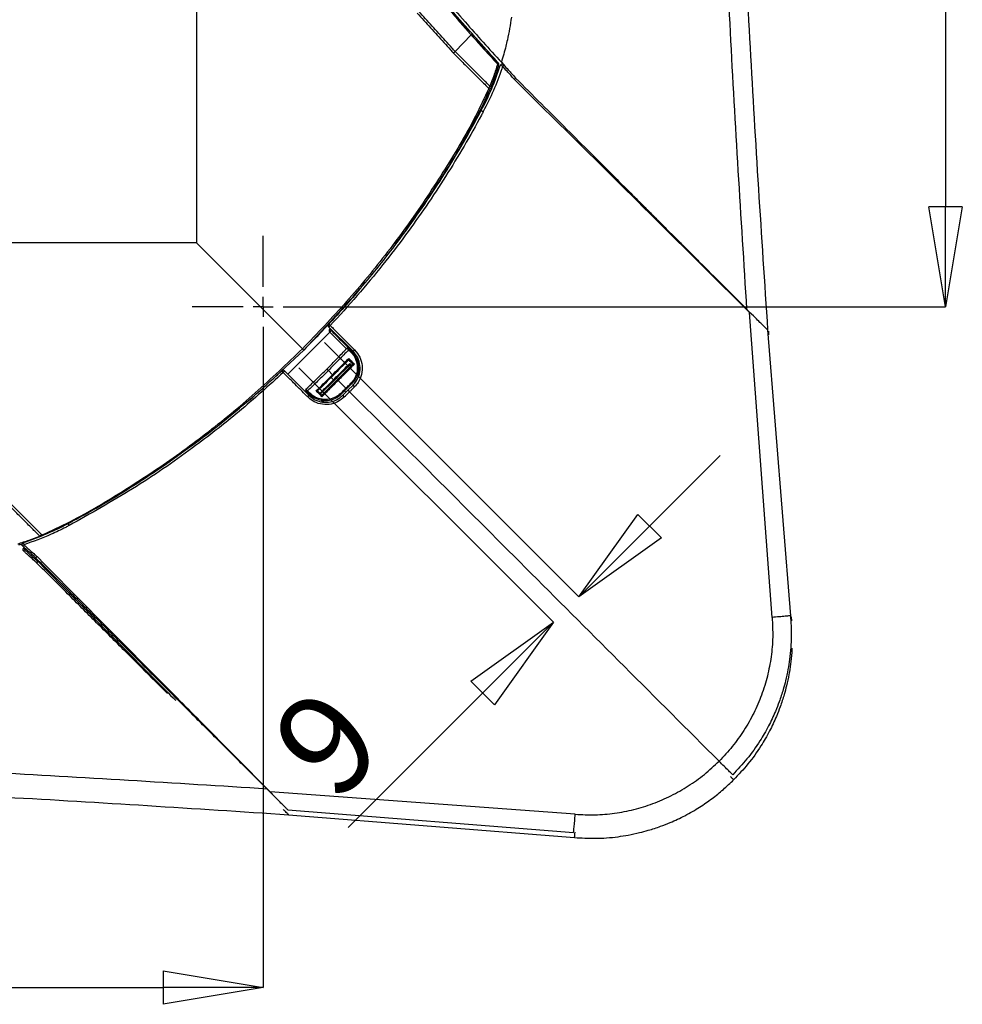
# Model space of a CAD drawing. Units: millimetres. Extents: x 0 to 420, y 0 to 297.
# Drawn here: x 292 to 316, y 27 to 51 of the extents above; entities that cross this region are included whole.
import ezdxf

# ---------------------------------------------------------------- set-up
doc = ezdxf.new("R2010")
doc.units = ezdxf.units.MM
doc.header["$PDSIZE"] = -1
doc.layers.add('1', color=179, linetype='Continuous')
doc.styles.add('SLDTEXTSTYLE3', font='TXT', dxfattribs={"width": 0.605})
doc.dimstyles.new('SLDDIMSTYLE0', dxfattribs={"dimtxt": 2.5, "dimasz": 2.5, "dimexe": 0, "dimexo": 0.0625, "dimtad": 1, "dimdec": 0, "dimlfac": 10, "dimrnd": 1e-09, "dimzin": 12, "dimdsep": 46, "dimtxsty": 'SLDTEXTSTYLE3', "dimblk1": 'CLOSED', "dimblk2": 'CLOSED', "dimsah": 1, "dimcen": 0.09, "dimadec": 0, "dimazin": 3, "dimtfac": 1, "dimtdec": 0, "dimtofl": 0, "dimtmove": 0, "dimatfit": 3, "dimldrblk": 'CLOSED', "dimfxl": 0, "dimfrac": 2, "dimtolj": 1, "dimtzin": 12, "dimarcsym": 0})
doc.dimstyles.new('SLDDIMSTYLE1', dxfattribs={"dimtxt": 2.5, "dimasz": 2.5, "dimexe": 0, "dimexo": 0.0625, "dimtad": 1, "dimlfac": 10, "dimrnd": 1e-09, "dimzin": 12, "dimdsep": 46, "dimtxsty": 'SLDTEXTSTYLE3', "dimblk1": 'CLOSED', "dimblk2": 'CLOSED', "dimsah": 1, "dimcen": 0.09, "dimadec": 0, "dimazin": 3, "dimtfac": 1, "dimtofl": 0, "dimtmove": 0, "dimatfit": 3, "dimldrblk": 'CLOSED', "dimfxl": 0, "dimfrac": 2, "dimtolj": 1, "dimtzin": 12, "dimarcsym": 0})

# ---------------------------------------------------------------- blocks, each defined once
blk = doc.blocks.new('_CLOSED')
at = {"color": 0, "linetype": 'ByBlock', "lineweight": -2}
for p, q in [((-1, 0.166667), (0, 0)), ((-1, 0.166667), (-1, -0.166667)), ((0, 0), (-1, -0.166667)), ((0, 0), (-1, 0))]:
    blk.add_line(p, q, dxfattribs=at)
blk = doc.blocks.new('*D61')
at = {"layer": '1', "color": 0, "lineweight": -2}
for p, q in [((299.2, 119.357), (315.468, 119.357)), ((315.468, 116.857), (315.468, 46.489)), ((299.169, 43.989), (315.468, 43.989))]:
    blk.add_line(p, q, dxfattribs=at)
at = {"layer": 'Defpoints', "color": 0}
for p in [(299.137, 119.357), (299.107, 43.989), (315.468, 43.989)]:
    blk.add_point(p, dxfattribs=at)
at = {"layer": '1', "color": 0, "lineweight": -2, "xscale": 2.5, "yscale": 2.5, "zscale": 2.5}
for p, rotation in [((315.468, 119.357), 90), ((315.468, 43.989), 270)]:
    blk.add_blockref('_CLOSED', p, dxfattribs=dict(at, rotation=rotation))
at = {"layer": '1', "color": 0, "insert": (312.343, 81.673), "char_height": 2.5, "attachment_point": 2, "rotation": 90, "style": 'SLDTEXTSTYLE3'}
blk.add_mtext('\\A1;754', dxfattribs=at)
blk = doc.blocks.new('*D63')
at = {"layer": '1', "color": 0, "lineweight": -2}
for p, q in [((223.039, 43.257), (223.039, 26.959)), ((298.407, 43.227), (298.407, 26.959)), ((225.539, 26.959), (295.907, 26.959))]:
    blk.add_line(p, q, dxfattribs=at)
at = {"layer": 'Defpoints', "color": 0}
for p in [(223.039, 43.32), (298.407, 43.289), (298.407, 26.959)]:
    blk.add_point(p, dxfattribs=at)
at = {"layer": '1', "color": 0, "lineweight": -2, "xscale": 2.5, "yscale": 2.5, "zscale": 2.5, "rotation": 180}
blk.add_blockref('_CLOSED', (223.039, 26.959), dxfattribs=at)
at = {"layer": '1', "color": 0, "lineweight": -2, "xscale": 2.5, "yscale": 2.5, "zscale": 2.5}
blk.add_blockref('_CLOSED', (298.407, 26.959), dxfattribs=at)
at = {"layer": '1', "color": 0, "insert": (260.723, 30.084), "char_height": 2.5, "attachment_point": 2, "style": 'SLDTEXTSTYLE3'}
blk.add_mtext('\\A1;754', dxfattribs=at)
blk = doc.blocks.new('*D65')
at = {"layer": '1', "color": 0, "lineweight": -2}
for p, q in [((299.936, 43.096), (306.297, 36.735)), ((299.299, 42.46), (305.661, 36.099)), ((308.065, 38.503), (309.833, 40.271)), ((303.893, 34.331), (300.528, 30.966))]:
    blk.add_line(p, q, dxfattribs=at)
at = {"layer": 'Defpoints', "color": 0}
for p in [(299.892, 43.141), (299.255, 42.504), (305.661, 36.099)]:
    blk.add_point(p, dxfattribs=at)
at = {"layer": '1', "color": 0, "lineweight": -2, "xscale": 2.5, "yscale": 2.5, "zscale": 2.5}
for p, rotation in [((306.297, 36.735), 224.9999999999998), ((305.661, 36.099), 44.99999999999979)]:
    blk.add_blockref('_CLOSED', p, dxfattribs=dict(at, rotation=rotation))
at = {"layer": '1', "color": 0, "insert": (299.117, 33.974), "char_height": 2.5, "attachment_point": 2, "rotation": 45, "style": 'SLDTEXTSTYLE3'}
blk.add_mtext('\\A1;9', dxfattribs=at)
blk = doc.blocks.new('SW_CENTERMARKSYMBOL_1')
at = {"layer": '1', "color": 0}
for p, q in [((0, 1), (0, 3.55)), ((0, 0), (0, 0.5)), ((-1, 0), (-3.55, 0)), ((0, 0), (-0.5, 0)), ((0, 0), (0, -0.5)), ((0, 0), (0.5, 0)), ((1, 0), (3.55, 0)), ((0, -1), (0, -3.55))]:
    blk.add_line(p, q, dxfattribs=at)

msp = doc.modelspace()

# ---------------------------------------------------------------- linework, layer by layer
at = {"color": 7, "linetype": 'Continuous', "lineweight": 25}
for p, q in [((303.6028, 50.7952), (303.2004, 50.3787)), ((303.6028, 50.7952), (303.6028, 50.7952)), ((303.2004, 50.3787), (303.2004, 50.3787)), ((304.3594, 50.1053), (304.4178, 50.0407)), ((304.0436, 49.4535), (304.0704, 49.5099)), ((304.1788, 49.6101), (304.1552, 49.6362)), ((304.2097, 49.6743), (304.1803, 49.7069)), ((303.8627, 48.9568), (304.0372, 49.343)), ((304.1019, 49.4859), (304.0817, 49.4362)), ((303.3779, 48.074), (303.8627, 48.9568)), ((303.8657, 48.9541), (303.8627, 48.9568)), ((310.5654, 43.8487), (308.2556, 46.1393)), ((299.3864, 42.939), (296.7382, 45.5873)), ((300.8952, 44.5225), (300.9542, 44.5961)), ((300.8289, 44.4476), (300.6689, 44.2601)), ((300.8952, 44.5225), (300.8951, 44.5226)), ((300.8952, 44.5225), (300.8952, 44.5225)), ((300.9047, 44.5146), (300.8952, 44.5225)), ((299.4172, 42.9082), (300.289, 43.8423)), ((310.4999, 43.9266), (310.5001, 43.9248)), ((310.5001, 43.9248), (310.6647, 43.7618)), ((311.1296, 36.2189), (310.5654, 43.8487)), ((310.6647, 43.7618), (310.5654, 43.8487)), ((310.7064, 43.7201), (310.6647, 43.7618)), ((300.6509, 42.8787), (300.0402, 43.4894)), ((300.0637, 43.4332), (300.0791, 43.4506)), ((300.4872, 42.9414), (300.0649, 43.3637)), ((311.0161, 43.4105), (311.5875, 36.2625)), ((311.0347, 43.3809), (311.0407, 43.2847)), ((299.4172, 42.9082), (298.7244, 42.259)), ((299.4172, 42.9082), (299.4172, 42.9082)), ((299.4172, 42.9082), (299.4172, 42.9082)), ((300.5968, 42.8554), (300.5386, 42.9135)), ((300.5539, 42.9333), (300.612, 42.8752)), ((300.5413, 42.663), (300.5415, 42.6632)), ((300.7925, 42.5876), (300.7398, 42.6621)), ((298.9371, 42.3863), (299.5478, 41.7756)), ((300.137, 42.2896), (300.0332, 42.3934)), ((300.2585, 42.1681), (300.6474, 42.557)), ((300.566, 42.5373), (300.5661, 42.5374)), ((300.5968, 42.5064), (300.566, 42.5373)), ((300.1771, 42.1484), (299.8387, 41.81)), ((299.8696, 41.7792), (300.2585, 42.1681)), ((300.4728, 41.9537), (300.2784, 42.1481)), ((299.5514, 41.8145), (299.4932, 41.8727)), ((299.513, 41.8879), (299.5711, 41.8298)), ((299.7633, 41.8851), (299.7635, 41.8852)), ((299.7635, 41.8852), (299.8697, 41.779)), ((300.4883, 41.9383), (300.3645, 41.8145)), ((300.3963, 41.7756), (300.5236, 41.9029)), ((300.612, 42.062), (300.4883, 41.9383)), ((300.5236, 41.9029), (300.6509, 42.0302)), ((299.5098, 41.8136), (299.5315, 41.8344)), ((299.8659, 41.6817), (299.8943, 41.6533)), ((299.8942, 41.6534), (299.9188, 41.678)), ((292.8719, 38.2818), (292.8155, 38.255)), ((292.3713, 38.0558), (292.2867, 38.0279)), ((292.3858, 38.0087), (292.3447, 38.0459)), ((311.6045, 36.2319), (311.6121, 36.1367)), ((296.8202, 33.6338), (298.5778, 31.8612)), ((298.4999, 31.9266), (298.5018, 31.9265)), ((298.7064, 31.7201), (298.5018, 31.9265)), ((306.2077, 31.2969), (298.5778, 31.8612)), ((298.5778, 31.8612), (298.7064, 31.7201)), ((299.016, 31.4105), (306.1641, 30.8391)), ((299.0407, 31.2847), (306.1887, 30.7133))]:
    msp.add_line(p, q, dxfattribs=at)
at = {"color": 8, "linetype": 'Continuous', "lineweight": 25}
for p, q in [((304.2869, 50.0871), (304.2869, 50.087)), ((304.2976, 50.0387), (304.2976, 50.0387)), ((300.07, 43.3585), (299.0175, 42.306)), ((300.1191, 43.4105), (300.1051, 43.3948)), ((300.7157, 42.7842), (300.7693, 42.7085)), ((300.1616, 42.1638), (300.1018, 42.2236)), ((300.4731, 41.8524), (300.4377, 41.8877)), ((299.5913, 41.8135), (299.5487, 41.7728)), ((299.935, 41.6544), (299.8963, 41.6157)), ((292.479, 37.9245), (292.4456, 37.9117))]:
    msp.add_line(p, q, dxfattribs=at)
at = {"color": 7, "linetype": 'Continuous', "lineweight": 25}
for centre, radius, start, end in [((304.2249, 50.1131), 0.0672, 306.24467, 337.20151), ((304.2565, 50.0086), 0.0509, 36.20795, 80.72583), ((304.2498, 50.0535), 0.05, 342.75993, 42.1091), ((304.3807, 50.0072), 0.05, 42.10251, 162.00389), ((304.1559, 49.3406), 0.7047, 70.68009, 75.43475), ((304.3401, 50.075), 0.0849, 305.22224, 336.19784), ((304.0589, 49.4622), 0.0491, 28.80914, 76.47783), ((303.9259, 49.1434), 0.3316, 61.98323, 69.22006), ((300.0756, 43.5248), 0.05, 136.89164, 225), ((298.3385, 41.6821), 2.5327, 46.54525, 47.82118), ((299.9981, 43.5853), 0.1047, 293.72225, 321.86215), ((300.1002, 43.399), 0.05, 136.89164, 225), ((298.3631, 41.5563), 2.5327, 46.54525, 47.82118), ((300.0227, 43.4595), 0.1047, 293.72225, 321.86215), ((300.5162, 42.9356), 0.025, 45, 136.65323), ((300.507, 42.9537), 0.0511, 308.19811, 336.48235), ((300.5651, 42.8956), 0.0512, 308.2073, 336.45086), ((300.6075, 42.9759), 0.1064, 294.07999, 321.75796), ((300.6321, 42.8501), 0.1064, 294.07999, 321.75796), ((298.9018, 42.351), 0.05, 45, 133.10836), ((300.7445, 44.0881), 2.5327, 222.17882, 223.45475), ((298.8413, 42.4285), 0.1047, 308.13785, 336.27775), ((299.4909, 41.9103), 0.025, 133.34677, 225), ((299.4728, 41.9196), 0.0511, 293.51765, 321.80189), ((298.891, 40.3648), 2.4171, 44.60102, 45.11895), ((296.1299, 37.4513), 6.4347, 44.86459, 45.36477), ((299.4507, 41.8191), 0.1064, 308.24204, 335.92001), ((299.5309, 41.8615), 0.0512, 293.54914, 321.7927), ((302.0618, 43.5355), 2.4171, 224.88105, 225.39898), ((304.9752, 46.2966), 6.4347, 224.63523, 225.13541), ((292.4193, 38.0458), 0.05, 107.99611, 227.89749), ((292.3515, 38.0865), 0.0849, 293.80216, 324.77776), ((292.444, 37.9201), 0.05, 107.99611, 227.89749), ((293.0859, 38.2706), 0.7047, 194.56525, 199.31991), ((293.1106, 38.1448), 0.7047, 194.56525, 199.31991), ((292.3762, 37.9607), 0.0849, 293.80216, 324.77776)]:
    msp.add_arc(centre, radius, start, end, dxfattribs=at)
for points, knots in [([(310.4999, 43.9266), (310.3539, 46.236), (310.0619, 50.8547), (309.7766, 57.7909), (309.5931, 64.7304), (309.5724, 69.3582), (309.5621, 71.672)], [0, 0, 0, 0, 0.2500079, 0.5000074, 0.7500039, 1, 1, 1, 1]), ([(310.0135, 71.713), (310.0254, 69.3525), (310.0493, 64.6314), (310.2462, 57.5522), (310.5507, 50.4768), (310.8609, 45.7659), (311.0161, 43.4105)], [0, 0, 0, 0, 0.2500036, 0.5000023, 0.7500001, 1, 1, 1, 1]), ([(296.7382, 70.6874), (296.7382, 69.9967), (296.7381, 68.6123), (296.7381, 66.5317), (296.7381, 64.4423), (296.7381, 62.3444), (296.7381, 60.2376), (296.7382, 57.4635), (296.7381, 53.9982), (296.7381, 49.8173), (296.7381, 47.007), (296.7382, 45.5873)], [0, 0, 0, 0, 0.0824489, 0.1652438, 0.2483891, 0.3318899, 0.4157527, 0.4999854, 0.6632605, 0.8298825, 1, 1, 1, 1]), ([(302.7384, 51.8081), (302.7384, 51.8081), (302.8217, 51.7043), (302.9908, 51.499), (303.2498, 51.1959), (303.4547, 50.9622), (303.5728, 50.829), (303.6028, 50.7952), (303.6028, 50.7952)], [0, 0, 0, 0, 0.0000045, 0.2993583, 0.5987233, 0.8980901, 0.9999955, 1, 1, 1, 1]), ([(303.6251, 50.8233), (303.5951, 50.8571), (303.477, 50.9902), (303.2725, 51.2238), (303.0135, 51.5259), (302.8459, 51.7317), (302.7621, 51.8345)], [0, 0, 0, 0, 0.1021683, 0.4016416, 0.7009245, 1, 1, 1, 1]), ([(302.9398, 51.713), (303.11, 51.5133), (303.5739, 50.9691), (304.0549, 50.4401), (304.3594, 50.1053)], [0, 0, 0, 0, 0.3669649, 1, 1, 1, 1]), ([(302.2546, 51.336), (302.365, 51.2135), (302.5857, 50.9686), (302.8626, 50.6633), (303.0533, 50.4525), (303.1334, 50.3638), (303.1582, 50.3363)], [0, 0, 0, 0, 0.36705502, 0.73408706, 0.91759435, 1, 1, 1, 1]), ([(303.2004, 50.3787), (303.2004, 50.3787), (303.1759, 50.4058), (303.0962, 50.4941), (302.9059, 50.7047), (302.6293, 51.0101), (302.4087, 51.2551), (302.2984, 51.3775)], [0, 0, 0, 0, 0.00000442, 0.08138172, 0.26514589, 0.6326363, 1, 1, 1, 1]), ([(304.6107, 51.2346), (304.5802, 51.0441), (304.5414, 50.8017), (304.4532, 50.4257), (304.3989, 50.2402), (304.3594, 50.1053)], [0, 0, 0, 0, 0.4994691, 0.6358279, 1, 1, 1, 1]), ([(303.6028, 50.7952), (303.6065, 50.7989), (303.614, 50.8062), (303.6217, 50.8153), (303.625, 50.8205), (303.6255, 50.8226), (303.6252, 50.8231), (303.6251, 50.8233)], [0, 0, 0, 0, 0.2649221, 0.529844, 0.7947688, 0.9330886, 1, 1, 1, 1]), ([(303.6028, 50.7952), (303.6028, 50.7952), (303.6511, 50.7408), (303.7881, 50.5874), (304.0088, 50.342), (304.1813, 50.1511), (304.2647, 50.0589)], [0, 0, 0, 0, 0.000006, 0.2203081, 0.623198, 1, 1, 1, 1]), ([(304.2869, 50.087), (304.2035, 50.1793), (304.0311, 50.3701), (303.8103, 50.6154), (303.6735, 50.769), (303.6251, 50.8233)], [0, 0, 0, 0, 0.3767969, 0.7795615, 1, 1, 1, 1]), ([(303.1582, 50.3363), (303.1593, 50.3374), (303.1738, 50.3516), (303.1876, 50.3657), (303.2004, 50.3787)], [0, 0, 0, 0, 0.0785717, 1, 1, 1, 1]), ([(303.1582, 50.3363), (303.2265, 50.2682), (303.3769, 50.1183), (303.6041, 49.8918), (303.8309, 49.6656), (303.9756, 49.5213), (304.0436, 49.4535)], [0, 0, 0, 0, 0.2314181, 0.5096427, 0.7697859, 1, 1, 1, 1]), ([(304.0704, 49.5099), (304.0071, 49.5732), (303.867, 49.7131), (303.6449, 49.9349), (303.4182, 50.1612), (303.2683, 50.3109), (303.2004, 50.3787), (303.2004, 50.3787)], [0, 0, 0, 0, 0.2184252, 0.4829867, 0.7659358, 0.9999952, 1, 1, 1, 1]), ([(303.8558, 48.8982), (303.8558, 48.8982), (303.9511, 49.0773), (304.1293, 49.4449), (304.265, 49.8296), (304.3331, 50.0226)], [0, 0, 0, 0, 0.0000049, 0.49807198, 1, 1, 1, 1]), ([(304.3891, 50.0056), (304.382, 49.9841), (304.3145, 49.7789), (304.1693, 49.3938), (303.9952, 49.0469), (303.9078, 48.8728)], [0, 0, 0, 0, 0.0550388, 0.5258898, 1, 1, 1, 1]), ([(304.2647, 50.0589), (304.2339, 49.9622), (304.175, 49.7768), (304.1043, 49.5963), (304.0704, 49.5099)], [0, 0, 0, 0, 0.5212916, 1, 1, 1, 1]), ([(304.1019, 49.4859), (304.136, 49.5729), (304.2072, 49.7547), (304.2666, 49.9414), (304.2976, 50.0387)], [0, 0, 0, 0, 0.4787839, 1, 1, 1, 1]), ([(304.6856, 49.677), (304.6544, 49.7117), (304.593, 49.7798), (304.4941, 49.8894), (304.4265, 49.9642), (304.3891, 50.0056)], [0, 0, 0, 0, 0.316197, 0.6217976, 1, 1, 1, 1]), ([(304.4178, 50.0407), (304.4552, 49.9993), (304.5229, 49.9244), (304.6214, 49.8152), (304.6826, 49.7474), (304.7135, 49.713), (304.7135, 49.713)], [0, 0, 0, 0, 0.3793569, 0.6859114, 0.9999865, 1, 1, 1, 1]), ([(304.6856, 49.677), (304.6897, 49.6811), (304.6982, 49.6897), (304.708, 49.7012), (304.7139, 49.7099), (304.7136, 49.712), (304.7135, 49.713)], [0, 0, 0, 0, 0.2413225, 0.4999763, 0.7612232, 1, 1, 1, 1]), ([(304.7135, 49.713), (304.9295, 49.497), (305.3575, 49.069), (305.9814, 48.4451), (306.4448, 47.9817), (306.7518, 47.6747), (306.9191, 47.5074), (307.0872, 47.3393), (307.2561, 47.1704), (307.4259, 47.0007), (307.5988, 46.8278), (307.7754, 46.6512), (307.9669, 46.4596), (308.1691, 46.2574), (308.3785, 46.048), (308.5844, 45.8421), (308.7895, 45.6371), (308.9932, 45.4333), (309.1936, 45.2329), (309.5114, 44.9152), (309.9332, 44.4934), (310.2899, 44.1366), (310.4602, 43.9663)], [0, 0, 0, 0, 0.1130017, 0.2238742, 0.3261167, 0.3550983, 0.3842184, 0.4134772, 0.4428746, 0.4724107, 0.5020855, 0.5331041, 0.5645898, 0.6020613, 0.6385969, 0.6738394, 0.7094903, 0.7455498, 0.7800946, 0.8140327, 0.9112352, 1, 1, 1, 1]), ([(304.0436, 49.4535), (303.9353, 49.2196), (303.6002, 48.4955), (302.9082, 47.3479), (302.1611, 46.2246), (301.3569, 45.1442), (300.5022, 44.1047), (299.7584, 43.3276), (299.3864, 42.939)], [0, 0, 0, 0, 0.0961068, 0.2974742, 0.4988547, 0.599128, 0.7995415, 1, 1, 1, 1]), ([(301.7141, 45.5592), (301.82, 45.7001), (302.2509, 46.2736), (302.9422, 47.325), (303.6371, 48.4743), (303.9729, 49.2008), (304.0817, 49.4362)], [0, 0, 0, 0, 0.1161399, 0.4726314, 0.8290998, 1, 1, 1, 1]), ([(300.039, 43.559), (300.3674, 43.9219), (301.0252, 44.649), (301.9989, 45.9019), (302.9612, 47.3102), (303.5702, 48.3612), (303.8558, 48.8982), (303.8558, 48.8982)], [0, 0, 0, 0, 0.2229533, 0.4467047, 0.722609, 0.9999991, 1, 1, 1, 1]), ([(303.9078, 48.8728), (303.8921, 48.8434), (303.5978, 48.2923), (302.983, 47.2414), (302.1397, 46.0061), (301.3862, 45.0227), (300.7606, 44.2643), (300.3071, 43.7685), (300.0804, 43.5206)], [0, 0, 0, 0, 0.01515049, 0.28420464, 0.55325932, 0.69465898, 0.84732948, 1, 1, 1, 1]), ([(303.8657, 48.9541), (303.865, 48.9516), (303.8636, 48.9467), (303.8485, 48.9137), (303.8251, 48.8656), (303.7963, 48.8087), (303.7758, 48.7696), (303.7667, 48.7523)], [0, 0, 0, 0, 0.2019205, 0.4035269, 0.613066, 0.8295624, 1, 1, 1, 1]), ([(296.7382, 45.5873), (295.4868, 45.5873), (292.984, 45.5873), (289.222, 45.5873), (285.456, 45.5873), (281.2692, 45.5873), (276.6631, 45.5873), (273.3132, 45.5873), (271.6381, 45.5873)], [0, 0, 0, 0, 0.1499567, 0.2999152, 0.4500124, 0.6001109, 0.8000423, 1, 1, 1, 1]), ([(300.8308, 44.446), (300.7005, 44.2941), (300.4088, 43.9538), (299.9385, 43.4399), (299.591, 43.0855), (299.4173, 42.9082)], [0, 0, 0, 0, 0.2873615, 0.6435293, 1, 1, 1, 1]), ([(300.8933, 44.5241), (300.8925, 44.5233), (300.8911, 44.5216), (300.8801, 44.5084), (300.8637, 44.489), (300.8456, 44.4675), (300.8336, 44.4533), (300.8289, 44.4476)], [0, 0, 0, 0, 0.2146934, 0.4293867, 0.6440799, 0.8587725, 1, 1, 1, 1]), ([(300.8308, 44.446), (300.8381, 44.4546), (300.8526, 44.4718), (300.8719, 44.4947), (300.8864, 44.512), (300.8941, 44.5212), (300.8949, 44.5221), (300.8952, 44.5225)], [0, 0, 0, 0, 0.2146938, 0.4293876, 0.6440802, 0.858773, 1, 1, 1, 1]), ([(300.5718, 44.1443), (300.565, 44.1365), (300.5546, 44.1247), (300.5434, 44.1119), (300.5395, 44.1075)], [0, 0, 0, 0, 0.6588537, 1, 1, 1, 1]), ([(300.6072, 44.1812), (300.6062, 44.1806), (300.6042, 44.1794), (300.5922, 44.167), (300.5799, 44.1537), (300.5725, 44.1455), (300.5716, 44.1445)], [0, 0, 0, 0, 0.3185678, 0.6371378, 0.9556469, 1, 1, 1, 1]), ([(300.6689, 44.2601), (300.6615, 44.2516), (300.6468, 44.2345), (300.6272, 44.2119), (300.6124, 44.1948), (300.6046, 44.1857), (300.6038, 44.1848), (300.6034, 44.1844)], [0, 0, 0, 0, 0.2146932, 0.4293865, 0.644079, 0.858772, 1, 1, 1, 1]), ([(310.4602, 43.9663), (310.467, 43.9595), (310.4805, 43.9459), (310.4935, 43.9318), (310.5001, 43.9248)], [0, 0, 0, 0, 0.50016974, 1, 1, 1, 1]), ([(311.0161, 43.4105), (311.0148, 43.4118), (311.0121, 43.4146), (310.9838, 43.4431), (310.9215, 43.5049), (310.8216, 43.6053), (310.7472, 43.6794), (310.7064, 43.7201)], [0, 0, 0, 0, 0.1137786, 0.2337483, 0.5006787, 0.7261934, 1, 1, 1, 1]), ([(300.0804, 43.5206), (300.1038, 43.4972), (300.2207, 43.3804), (300.4242, 43.1768), (300.6044, 42.9967), (300.691, 42.91)], [0, 0, 0, 0, 0.1148697, 0.5743485, 1, 1, 1, 1]), ([(300.1051, 43.3948), (300.1285, 43.3715), (300.2453, 43.2546), (300.4489, 43.0511), (300.6291, 42.8709), (300.7157, 42.7842)], [0, 0, 0, 0, 0.1148697, 0.5743485, 1, 1, 1, 1]), ([(292.8719, 38.2818), (293.1059, 38.3901), (293.83, 38.7252), (294.9775, 39.4173), (296.1009, 40.1643), (297.1812, 40.9685), (298.2207, 41.8232), (298.9978, 42.5671), (299.3864, 42.939)], [0, 0, 0, 0, 0.0961068, 0.2974742, 0.4988547, 0.599128, 0.7995415, 1, 1, 1, 1]), ([(299.3864, 42.939), (299.3906, 42.9349), (299.3989, 42.9266), (299.409, 42.9165), (299.4159, 42.9096), (299.4168, 42.9087), (299.4172, 42.9082)], [0, 0, 0, 0, 0.25, 0.5, 0.75, 1, 1, 1, 1]), ([(299.9933, 42.4332), (300.0811, 42.5217), (300.2512, 42.6931), (300.4176, 42.8681), (300.4981, 42.9528)], [0, 0, 0, 0, 0.5162593, 1, 1, 1, 1]), ([(300.5386, 42.9135), (300.4581, 42.8289), (300.2916, 42.6537), (300.1212, 42.4821), (300.0332, 42.3934)], [0, 0, 0, 0, 0.4830733, 1, 1, 1, 1]), ([(300.4981, 42.9528), (300.4985, 42.9524), (300.4993, 42.9516), (300.5055, 42.9457), (300.5146, 42.9368), (300.5262, 42.9256), (300.5344, 42.9176), (300.5386, 42.9135)], [0, 0, 0, 0, 0.1985215, 0.3970231, 0.5955558, 0.7941568, 1, 1, 1, 1]), ([(300.5539, 42.9333), (300.5538, 42.9334), (300.5518, 42.9354), (300.5476, 42.9396), (300.542, 42.9452), (300.5376, 42.9496), (300.5345, 42.9527), (300.5341, 42.9531), (300.5339, 42.9533)], [0, 0, 0, 0, 0.0072924, 0.2059513, 0.4045512, 0.6030683, 0.8015332, 1, 1, 1, 1]), ([(300.5968, 42.8554), (300.5973, 42.8549), (300.6416, 42.8104), (300.7149, 42.706), (300.7657, 42.5232), (300.7522, 42.3348), (300.6884, 42.1814), (300.622, 42.1063), (300.5966, 42.0775)], [0, 0, 0, 0, 0.002566, 0.2198774, 0.4369565, 0.6528293, 0.8671162, 1, 1, 1, 1]), ([(300.612, 42.8752), (300.654, 42.8239), (300.7374, 42.7219), (300.7881, 42.5272), (300.7748, 42.3311), (300.7079, 42.1706), (300.6386, 42.0921), (300.612, 42.062)], [0, 0, 0, 0, 0.219813, 0.4368859, 0.6527749, 0.8670934, 1, 1, 1, 1]), ([(300.6509, 42.0302), (300.6793, 42.0625), (300.7523, 42.1454), (300.8215, 42.3144), (300.8343, 42.519), (300.7805, 42.7207), (300.6941, 42.8261), (300.6509, 42.8787)], [0, 0, 0, 0, 0.1364198, 0.3505924, 0.5663759, 0.7831681, 1, 1, 1, 1]), ([(300.691, 42.91), (300.7378, 42.853), (300.8315, 42.7388), (300.8897, 42.5203), (300.8757, 42.2985), (300.8006, 42.1154), (300.7215, 42.0255), (300.6907, 41.9906)], [0, 0, 0, 0, 0.2166125, 0.4332906, 0.6491085, 0.8634432, 1, 1, 1, 1]), ([(300.137, 42.2896), (300.1488, 42.3013), (300.2077, 42.3603), (300.3433, 42.4958), (300.467, 42.6196), (300.5437, 42.6963)], [0, 0, 0, 0, 0.0869297, 0.4346486, 1, 1, 1, 1]), ([(300.5415, 42.6632), (300.5414, 42.6631), (300.4117, 42.5335), (300.282, 42.4038), (300.1524, 42.2741)], [0, 0, 0, 0, 0.0004096, 1, 1, 1, 1]), ([(300.6475, 42.5568), (300.6475, 42.5569), (300.6246, 42.5798), (300.5892, 42.6152), (300.5538, 42.6505), (300.5413, 42.663)], [0, 0, 0, 0, 0.0012039, 0.646752, 1, 1, 1, 1]), ([(300.5415, 42.6632), (300.5417, 42.6637), (300.5421, 42.6647), (300.5428, 42.67), (300.5434, 42.679), (300.5436, 42.6886), (300.5437, 42.6949), (300.5437, 42.6962), (300.5437, 42.6963)], [0, 0, 0, 0, 0.1634807, 0.3258174, 0.5748402, 0.9120771, 0.9928702, 1, 1, 1, 1]), ([(300.5437, 42.6963), (300.5554, 42.6846), (300.6025, 42.6374), (300.6497, 42.5903), (300.6851, 42.5549)], [0, 0, 0, 0, 0.24799, 1, 1, 1, 1]), ([(293.5284, 38.5707), (293.5284, 38.5707), (294.0639, 38.8556), (295.1145, 39.465), (296.3775, 40.3253), (297.3565, 41.0755), (298.1136, 41.6987), (298.6062, 42.1487), (298.8676, 42.3875)], [0, 0, 0, 0, 0.0000009, 0.2766375, 0.5532745, 0.6959959, 0.838717, 1, 1, 1, 1]), ([(299.4738, 41.9285), (299.5581, 42.0087), (299.7332, 42.175), (299.9045, 42.3451), (299.9933, 42.4332)], [0, 0, 0, 0, 0.4820112, 1, 1, 1, 1]), ([(300.0332, 42.3934), (299.9442, 42.305), (299.7726, 42.1347), (299.5973, 41.9681), (299.513, 41.8879)], [0, 0, 0, 0, 0.5186584, 1, 1, 1, 1]), ([(300.1616, 42.1638), (300.1734, 42.1756), (300.2323, 42.2345), (300.3679, 42.3701), (300.4917, 42.4939), (300.5683, 42.5705)], [0, 0, 0, 0, 0.0869297, 0.4346486, 1, 1, 1, 1]), ([(300.5661, 42.5374), (300.5661, 42.5374), (300.4364, 42.4077), (300.3067, 42.278), (300.1771, 42.1484)], [0, 0, 0, 0, 0.0004096, 1, 1, 1, 1]), ([(300.6851, 42.5549), (300.6733, 42.5431), (300.6144, 42.4841), (300.4788, 42.3486), (300.355, 42.2248), (300.2784, 42.1481)], [0, 0, 0, 0, 0.0869295, 0.4346479, 1, 1, 1, 1]), ([(300.5661, 42.5374), (300.5664, 42.5379), (300.5668, 42.539), (300.5674, 42.5442), (300.568, 42.5533), (300.5683, 42.5629), (300.5683, 42.5691), (300.5683, 42.5704), (300.5683, 42.5705)], [0, 0, 0, 0, 0.1634807, 0.3258174, 0.5748402, 0.9120771, 0.9928702, 1, 1, 1, 1]), ([(300.6475, 42.5568), (300.6479, 42.5567), (300.6488, 42.5563), (300.6534, 42.5557), (300.6613, 42.5552), (300.6724, 42.5549), (300.6809, 42.5548), (300.685, 42.5549), (300.6851, 42.5549)], [0, 0, 0, 0, 0.1388576, 0.277083, 0.4710938, 0.740529, 0.9933759, 1, 1, 1, 1]), ([(300.7707, 42.4282), (300.774, 42.4175), (300.7948, 42.3496), (300.7799, 42.2778), (300.7673, 42.2173)], [0, 0, 0, 0, 0.1575847, 1, 1, 1, 1]), ([(300.7755, 42.4967), (300.7869, 42.465), (300.8125, 42.3936), (300.8003, 42.3182), (300.7936, 42.2763)], [0, 0, 0, 0, 0.4453044, 1, 1, 1, 1]), ([(298.9059, 42.3461), (298.5421, 42.0168), (297.8132, 41.3571), (296.5566, 40.3821), (295.1481, 39.4107), (294.0862, 38.8166), (293.5537, 38.5188)], [0, 0, 0, 0, 0.222964, 0.4467244, 0.7226206, 1, 1, 1, 1]), ([(299.5165, 41.7355), (299.4931, 41.7589), (299.3762, 41.8758), (299.1727, 42.0793), (298.9925, 42.2595), (298.9059, 42.3461)], [0, 0, 0, 0, 0.1148697, 0.5743485, 1, 1, 1, 1]), ([(299.7303, 41.8829), (299.7421, 41.8946), (299.801, 41.9536), (299.9365, 42.0891), (300.0603, 42.2129), (300.137, 42.2896)], [0, 0, 0, 0, 0.0869297, 0.4346486, 1, 1, 1, 1]), ([(300.1524, 42.2741), (300.0228, 42.1445), (299.8931, 42.0148), (299.7634, 41.8851), (299.7633, 41.8851)], [0, 0, 0, 0, 0.9995904, 1, 1, 1, 1]), ([(300.2784, 42.1481), (300.2666, 42.1364), (300.2077, 42.0774), (300.0721, 41.9419), (299.9483, 41.8181), (299.8717, 41.7414)], [0, 0, 0, 0, 0.0869295, 0.4346479, 1, 1, 1, 1]), ([(299.4733, 41.8926), (299.4733, 41.8926), (299.4733, 41.8926), (299.474, 41.8919), (299.477, 41.8889), (299.4816, 41.8843), (299.4872, 41.8787), (299.4912, 41.8747), (299.4932, 41.8727)], [0, 0, 0, 0, 0.00686586, 0.2053918, 0.4039999, 0.60266328, 0.80133159, 1, 1, 1, 1]), ([(299.4738, 41.9285), (299.4742, 41.928), (299.475, 41.9272), (299.4812, 41.9208), (299.4901, 41.9116), (299.5012, 41.9001), (299.5091, 41.892), (299.513, 41.8879)], [0, 0, 0, 0, 0.2053459, 0.4039887, 0.6026658, 0.8013336, 1, 1, 1, 1]), ([(299.7303, 41.8829), (299.7304, 41.8829), (299.7317, 41.8829), (299.7379, 41.8829), (299.7475, 41.8832), (299.7565, 41.8838), (299.7618, 41.8844), (299.7628, 41.8848), (299.7633, 41.8851)], [0, 0, 0, 0, 0.0071298, 0.0879229, 0.4251598, 0.6741826, 0.8365193, 1, 1, 1, 1]), ([(299.8717, 41.7414), (299.86, 41.7531), (299.8129, 41.8003), (299.7657, 41.8474), (299.7303, 41.8829)], [0, 0, 0, 0, 0.24799, 1, 1, 1, 1]), ([(300.3491, 41.8299), (300.3608, 41.8417), (300.4021, 41.883), (300.4434, 41.9242), (300.4728, 41.9537)], [0, 0, 0, 0, 0.2856271, 1, 1, 1, 1]), ([(300.4728, 41.9537), (300.4846, 41.9655), (300.5259, 42.0068), (300.5671, 42.048), (300.5966, 42.0775)], [0, 0, 0, 0, 0.2856271, 1, 1, 1, 1]), ([(300.6907, 41.9906), (300.6671, 41.967), (300.6247, 41.9245), (300.5822, 41.8821), (300.5633, 41.8632)], [0, 0, 0, 0, 0.5552087, 1, 1, 1, 1]), ([(298.1416, 41.7219), (298.1408, 41.7212), (298.1391, 41.7197), (298.1261, 41.7084), (298.1069, 41.6918), (298.0857, 41.6734), (298.0716, 41.6612), (298.066, 41.6564)], [0, 0, 0, 0, 0.2146936, 0.4293872, 0.6440808, 0.8587737, 1, 1, 1, 1]), ([(300.436, 41.7358), (300.3795, 41.6894), (300.2666, 41.5966), (300.0511, 41.5378), (299.8316, 41.5493), (299.646, 41.6224), (299.5539, 41.7029), (299.5165, 41.7355)], [0, 0, 0, 0, 0.2128576, 0.4256603, 0.6389815, 0.8536153, 1, 1, 1, 1]), ([(299.5478, 41.7756), (299.5823, 41.7455), (299.6673, 41.6713), (299.8386, 41.6037), (300.0411, 41.593), (300.2401, 41.6472), (300.3442, 41.7328), (300.3963, 41.7756)], [0, 0, 0, 0, 0.1465395, 0.361329, 0.5746677, 0.787349, 1, 1, 1, 1]), ([(299.5514, 41.8145), (299.5818, 41.7877), (299.6604, 41.7184), (299.8202, 41.652), (300.014, 41.6385), (300.2088, 41.6878), (300.3117, 41.7715), (300.3645, 41.8145)], [0, 0, 0, 0, 0.13530356, 0.35008454, 0.56343779, 0.77597023, 1, 1, 1, 1]), ([(300.3491, 41.8299), (300.3467, 41.8276), (300.3008, 41.7822), (300.1946, 41.7099), (300.0142, 41.6609), (299.8281, 41.6745), (299.6754, 41.7378), (299.6002, 41.8041), (299.5711, 41.8298)], [0, 0, 0, 0, 0.0116084, 0.2241352, 0.4366127, 0.6499295, 0.8646962, 1, 1, 1, 1]), ([(299.8717, 41.7414), (299.8717, 41.7415), (299.8717, 41.7457), (299.8716, 41.7542), (299.8713, 41.7653), (299.8708, 41.7731), (299.8703, 41.7777), (299.8699, 41.7786), (299.8697, 41.779)], [0, 0, 0, 0, 0.0066241, 0.259471, 0.5289062, 0.722917, 0.8611424, 1, 1, 1, 1]), ([(299.8963, 41.6157), (299.8963, 41.6158), (299.8964, 41.6199), (299.8963, 41.6284), (299.896, 41.6395), (299.8955, 41.6473), (299.8949, 41.6519), (299.8945, 41.6528), (299.8943, 41.6533)], [0, 0, 0, 0, 0.0066241, 0.259471, 0.5289062, 0.722917, 0.8611424, 1, 1, 1, 1]), ([(300.5633, 41.8632), (300.5398, 41.8396), (300.4973, 41.7972), (300.4549, 41.7547), (300.436, 41.7358)], [0, 0, 0, 0, 0.55520866, 1, 1, 1, 1]), ([(309.8025, 32.624), (309.013, 33.4135), (307.4453, 34.9812), (305.1164, 37.3101), (302.826, 39.6005), (301.3137, 41.1128), (300.5633, 41.8632)], [0, 0, 0, 0, 0.2555423, 0.5074215, 0.7556011, 1, 1, 1, 1]), ([(291.9891, 39.1672), (292.0572, 39.0989), (292.2071, 38.9485), (292.4336, 38.7213), (292.6598, 38.4945), (292.8042, 38.3498), (292.8719, 38.2818)], [0, 0, 0, 0, 0.2314181, 0.5096427, 0.7697859, 1, 1, 1, 1]), ([(292.8155, 38.255), (292.7522, 38.3183), (292.6123, 38.4584), (292.3905, 38.6805), (292.1642, 38.9072), (292.0145, 39.0572), (291.9468, 39.125), (291.9468, 39.125)], [0, 0, 0, 0, 0.2184252, 0.4829867, 0.7659358, 0.9999952, 1, 1, 1, 1]), ([(292.4039, 38.0934), (292.4252, 38.1004), (292.6289, 38.1673), (293.0101, 38.3133), (293.3578, 38.48), (293.5284, 38.5707), (293.5284, 38.5707)], [0, 0, 0, 0, 0.0550421, 0.5258878, 0.9999951, 1, 1, 1, 1]), ([(293.5537, 38.5188), (293.5243, 38.5032), (293.3768, 38.4257), (293.0067, 38.2469), (292.651, 38.1197), (292.4209, 38.0375)], [0, 0, 0, 0, 0.0811297, 0.4057718, 1, 1, 1, 1]), ([(292.2665, 38.0607), (292.3632, 38.0915), (292.5486, 38.1504), (292.7291, 38.2212), (292.8155, 38.255)], [0, 0, 0, 0, 0.5212916, 1, 1, 1, 1]), ([(292.7135, 37.713), (292.7135, 37.713), (292.6962, 37.7286), (292.6375, 37.7815), (292.5454, 37.8646), (292.4534, 37.9477), (292.4029, 37.9933), (292.3858, 38.0087)], [0, 0, 0, 0, 0.0000135, 0.1580205, 0.5370721, 0.8436139, 1, 1, 1, 1]), ([(292.4209, 38.0375), (292.438, 38.022), (292.4885, 37.9764), (292.5804, 37.8934), (292.6729, 37.81), (292.7319, 37.7568), (292.7495, 37.7409)], [0, 0, 0, 0, 0.1559381, 0.4615869, 0.8395092, 1, 1, 1, 1]), ([(292.7382, 37.5873), (292.7382, 37.5873), (292.7209, 37.6028), (292.6622, 37.6557), (292.57, 37.7389), (292.4781, 37.8219), (292.4275, 37.8675), (292.4105, 37.883)], [0, 0, 0, 0, 0.0000135, 0.1580205, 0.5370721, 0.8436139, 1, 1, 1, 1]), ([(292.4456, 37.9117), (292.4627, 37.8963), (292.5132, 37.8506), (292.6051, 37.7676), (292.6975, 37.6842), (292.7565, 37.631), (292.7741, 37.6152)], [0, 0, 0, 0, 0.1559381, 0.4615869, 0.8395092, 1, 1, 1, 1]), ([(292.7135, 37.713), (292.714, 37.7128), (292.715, 37.7125), (292.719, 37.7143), (292.7259, 37.719), (292.7368, 37.7284), (292.7453, 37.7369), (292.7495, 37.7409)], [0, 0, 0, 0, 0.1470151, 0.282471, 0.5007183, 0.7590388, 1, 1, 1, 1]), ([(298.4602, 31.9663), (298.3753, 32.0513), (298.1851, 32.2415), (297.886, 32.5405), (297.5723, 32.8542), (297.265, 33.1615), (296.9628, 33.4637), (296.5248, 33.9017), (295.9507, 34.4759), (295.3582, 35.0683), (294.8817, 35.5449), (294.5228, 35.9037), (294.164, 36.2625), (293.8046, 36.6219), (293.4511, 36.9755), (293.088, 37.3385), (292.8452, 37.5813), (292.7135, 37.713)], [0, 0, 0, 0, 0.0442834, 0.099146, 0.1558933, 0.207868, 0.2593785, 0.3134862, 0.4363191, 0.5588993, 0.6226918, 0.6851549, 0.746289, 0.8101495, 0.8729556, 0.9311061, 1, 1, 1, 1]), ([(292.7382, 37.5872), (292.7387, 37.5871), (292.7397, 37.5867), (292.7436, 37.5885), (292.7505, 37.5933), (292.7614, 37.6027), (292.77, 37.6111), (292.7741, 37.6152)], [0, 0, 0, 0, 0.1470151, 0.282471, 0.5007183, 0.7590388, 1, 1, 1, 1]), ([(296.0125, 34.3129), (296, 34.3254), (295.7525, 34.5729), (295.3829, 34.9425), (294.9063, 35.4191), (294.5475, 35.7779), (294.1887, 36.1368), (293.8293, 36.4961), (293.4757, 36.8497), (293.1127, 37.2127), (292.8698, 37.4556), (292.7382, 37.5873)], [0, 0, 0, 0, 0.0114722, 0.2264412, 0.3383141, 0.4478558, 0.5550667, 0.6670589, 0.7772021, 0.8791807, 1, 1, 1, 1]), ([(311.1296, 36.2189), (311.138, 36.0546), (311.1546, 35.7268), (311.1112, 35.2347), (311.0183, 34.7493), (310.8718, 34.2763), (310.6754, 33.8213), (310.43, 33.3903), (310.1419, 32.9851), (309.9154, 32.7441), (309.8025, 32.624)], [0, 0, 0, 0, 0.12472605, 0.24882955, 0.37380252, 0.49920793, 0.62385251, 0.74918183, 0.87506953, 1, 1, 1, 1]), ([(311.5875, 36.2625), (311.5937, 36.1793), (311.6064, 36.0078), (311.6089, 35.7423), (311.5972, 35.4619), (311.5694, 35.1853), (311.5259, 34.9078), (311.4721, 34.6556), (311.3999, 34.3858), (311.3162, 34.1302), (311.2205, 33.8867), (311.1304, 33.6854), (311.0376, 33.4986), (310.9366, 33.3151), (310.7652, 33.0335), (310.5141, 32.6788), (310.2644, 32.4133), (310.1427, 32.2839)], [0, 0, 0, 0, 0.0572768, 0.1180046, 0.182184, 0.2498153, 0.3087271, 0.3749992, 0.426696, 0.5004331, 0.5595468, 0.6062525, 0.6517749, 0.7027086, 0.7500265, 0.8780815, 1, 1, 1, 1]), ([(311.5875, 36.2625), (311.5812, 36.2616), (311.5683, 36.2597), (311.4639, 36.2495), (311.3109, 36.2352), (311.1886, 36.2242), (311.1296, 36.2189)], [0, 0, 0, 0, 0.241117, 0.5, 0.758883, 1, 1, 1, 1]), ([(311.6239, 35.4478), (311.6226, 35.4123), (311.6178, 35.2784), (311.5934, 35.0596), (311.5507, 34.782), (311.4967, 34.5299), (311.4245, 34.2601), (311.3408, 34.0044), (311.2451, 33.7609), (311.155, 33.5596), (311.0622, 33.3729), (310.9613, 33.1893), (310.7898, 32.9078), (310.5388, 32.5531), (310.2891, 32.2876), (310.1673, 32.1581)], [0, 0, 0, 0, 0.0289472, 0.1092508, 0.179201, 0.2578908, 0.3192743, 0.4068276, 0.4770177, 0.5324748, 0.5865268, 0.6470042, 0.7031881, 0.8552373, 1, 1, 1, 1]), ([(298.4999, 31.9266), (296.1905, 32.0726), (291.5718, 32.3646), (284.6356, 32.65), (277.6961, 32.8335), (273.0684, 32.8541), (270.7545, 32.8644)], [0, 0, 0, 0, 0.2500079, 0.5000074, 0.7500039, 1, 1, 1, 1]), ([(306.2077, 31.2969), (306.372, 31.2886), (306.6998, 31.2719), (307.1919, 31.3153), (307.6772, 31.4083), (308.1502, 31.5547), (308.6052, 31.7512), (309.0363, 31.9966), (309.4414, 32.2846), (309.6824, 32.5112), (309.8025, 32.624)], [0, 0, 0, 0, 0.12472605, 0.24882955, 0.37380252, 0.49920793, 0.62385251, 0.74918183, 0.87506953, 1, 1, 1, 1]), ([(310.1427, 32.2839), (310.138, 32.2885), (310.1282, 32.2983), (310.05, 32.3766), (309.9357, 32.4908), (309.8458, 32.5808), (309.8025, 32.624)], [0, 0, 0, 0, 0.2405913, 0.5, 0.7594087, 1, 1, 1, 1]), ([(270.7382, 32.2873), (273.0987, 32.2753), (277.8198, 32.2515), (284.899, 32.0545), (291.9744, 31.7501), (296.6853, 31.4398), (299.0407, 31.2847)], [0, 0, 0, 0, 0.2500036, 0.5000023, 0.7500001, 1, 1, 1, 1]), ([(306.1887, 30.7133), (306.3604, 30.7032), (306.7238, 30.6818), (307.1736, 30.7173), (307.5434, 30.7748), (307.7956, 30.8287), (308.0654, 30.9009), (308.321, 30.9846), (308.5645, 31.0803), (308.7658, 31.1704), (308.9526, 31.2632), (309.1361, 31.3642), (309.3656, 31.5036), (309.6254, 31.6835), (309.9102, 31.9113), (310.0826, 32.0767), (310.1673, 32.1581)], [0, 0, 0, 0, 0.11796861, 0.24972738, 0.30864169, 0.37491437, 0.42661324, 0.50035139, 0.55946737, 0.60617392, 0.65169765, 0.70263299, 0.74995096, 0.83603084, 0.91938039, 1, 1, 1, 1]), ([(298.5018, 31.9265), (298.4947, 31.933), (298.4807, 31.9461), (298.467, 31.9596), (298.4602, 31.9663)], [0, 0, 0, 0, 0.5000892, 1, 1, 1, 1]), ([(299.0161, 31.4105), (299.0147, 31.4117), (299.0121, 31.4143), (298.9837, 31.4425), (298.9219, 31.5049), (298.8214, 31.6048), (298.7471, 31.6793), (298.7064, 31.7201)], [0, 0, 0, 0, 0.1139196, 0.2339108, 0.5006784, 0.7263183, 1, 1, 1, 1]), ([(306.1641, 30.8391), (306.165, 30.8453), (306.1668, 30.8582), (306.1771, 30.9626), (306.1914, 31.1156), (306.2024, 31.2379), (306.2077, 31.2969)], [0, 0, 0, 0, 0.241117, 0.5, 0.758883, 1, 1, 1, 1])]:
    msp.add_open_spline(points, degree=3, knots=knots, dxfattribs=at)
at = {"color": 8, "linetype": 'Continuous', "lineweight": 25}
for points, knots in [([(308.2556, 46.1393), (308.0514, 46.3418), (306.8598, 47.5237), (305.6708, 48.7013), (304.6856, 49.677)], [0, 0, 0, 0, 0.1713584, 1, 1, 1, 1]), ([(300.5683, 42.5705), (300.58, 42.5588), (300.5955, 42.5434), (300.6109, 42.528), (300.6146, 42.5242)], [0, 0, 0, 0, 0.7577329, 1, 1, 1, 1]), ([(299.8233, 41.8254), (299.8594, 41.8616), (299.9722, 41.9744), (300.085, 42.0871), (300.1616, 42.1638)], [0, 0, 0, 0, 0.3204266, 1, 1, 1, 1]), ([(299.8963, 41.6157), (299.8846, 41.6274), (299.8698, 41.6422), (299.855, 41.6571), (299.8518, 41.6602)], [0, 0, 0, 0, 0.7873556, 1, 1, 1, 1]), ([(292.7495, 37.7409), (293.7254, 36.7559), (295.0803, 35.3883), (296.4399, 34.0173), (296.8202, 33.6338)], [0, 0, 0, 0, 0.7202606, 1, 1, 1, 1]), ([(292.7741, 37.6152), (293.7499, 36.6303), (294.8958, 35.4736), (296.0456, 34.314), (296.2163, 34.1419)], [0, 0, 0, 0, 0.8515173, 1, 1, 1, 1]), ([(310.1673, 32.1581), (310.1638, 32.1617), (310.1574, 32.168), (310.1106, 32.2148), (310.0903, 32.2351)], [0, 0, 0, 0, 0.5668039, 1, 1, 1, 1]), ([(299.0407, 31.2847), (299.0394, 31.2859), (299.0368, 31.2885), (299.008, 31.3171), (298.9637, 31.3619), (298.9183, 31.4071), (298.9082, 31.4172)], [0, 0, 0, 0, 0.1972094, 0.4049297, 0.8667389, 1, 1, 1, 1]), ([(306.1887, 30.7133), (306.1897, 30.7205), (306.1917, 30.7353), (306.1977, 30.7946), (306.2026, 30.847), (306.2027, 30.848)], [0, 0, 0, 0, 0.4776265, 0.9904457, 1, 1, 1, 1])]:
    msp.add_open_spline(points, degree=3, knots=knots, dxfattribs=at)
at = {"color": 7, "linetype": 'Continuous', "lineweight": 25}
for points in [[(303.8558, 48.8982), (303.8561, 48.8982), (303.8566, 48.8982), (303.86, 48.8969), (303.865, 48.8947), (303.8718, 48.8914), (303.8798, 48.8875), (303.8888, 48.8829), (303.8983, 48.8779), (303.9046, 48.8745), (303.9078, 48.8728)], [(299.9933, 42.4332), (299.9935, 42.4331), (299.9938, 42.4328), (299.9962, 42.4303), (300, 42.4265), (300.0051, 42.4214), (300.0113, 42.4152), (300.0182, 42.4083), (300.0257, 42.4009), (300.0307, 42.3959), (300.0332, 42.3934)], [(300.1524, 42.2741), (300.1522, 42.2744), (300.1517, 42.2748), (300.1483, 42.2783), (300.1432, 42.2833), (300.1391, 42.2875), (300.137, 42.2896)], [(300.1771, 42.1484), (300.1768, 42.1486), (300.1764, 42.149), (300.1729, 42.1525), (300.1679, 42.1575), (300.1637, 42.1617), (300.1616, 42.1638)], [(300.2784, 42.1481), (300.2771, 42.1494), (300.2746, 42.1519), (300.2709, 42.1556), (300.2675, 42.1591), (300.2644, 42.1622), (300.2618, 42.1647), (300.2599, 42.1666), (300.2587, 42.1678), (300.2585, 42.168), (300.2585, 42.1681)], [(300.4728, 41.9537), (300.4749, 41.9516), (300.4791, 41.9475), (300.4841, 41.9424), (300.4876, 41.9389), (300.4881, 41.9385), (300.4883, 41.9383)], [(300.5236, 41.9029), (300.5238, 41.9028), (300.5241, 41.9025), (300.5265, 41.9), (300.5303, 41.8962), (300.5354, 41.8911), (300.5415, 41.885), (300.5484, 41.8781), (300.5558, 41.8707), (300.5608, 41.8657), (300.5633, 41.8632)], [(293.5537, 38.5188), (293.552, 38.5219), (293.5486, 38.5282), (293.5437, 38.5378), (293.5391, 38.5467), (293.5351, 38.5548), (293.5319, 38.5615), (293.5296, 38.5666), (293.5283, 38.5699), (293.5283, 38.5705), (293.5284, 38.5707)]]:
    msp.add_open_spline(points, degree=3, dxfattribs=at)

# ---------------------------------------------------------------- block references
at = {"layer": '1', "xscale": 0.5, "yscale": 0.5, "zscale": 0.5, "rotation": 270}
msp.add_blockref('SW_CENTERMARKSYMBOL_1', (298.4067, 43.9892), dxfattribs=at)

# ---------------------------------------------------------------- dimensions: what is measured, and where the dimension line sits
at = {"layer": '1'}
for base, p1, p2, angle, dimstyle, picture, middle in [((315.4676, 43.9892), (299.1374, 119.3569), (299.1067, 43.9892), 270, 'SLDDIMSTYLE0', '*D61', (315.4676, 81.6731)), ((305.6609, 36.0986), (299.8916, 43.1406), (299.2552, 42.5042), 225, 'SLDDIMSTYLE1', '*D65', (301.3269, 31.7647))]:
    dim = msp.add_linear_dim(base=base, p1=p1, p2=p2, angle=angle, dimstyle=dimstyle, dxfattribs=at)
    dim.commit()
    dim.dimension.update_dxf_attribs({"geometry": picture, "text_midpoint": middle, "dimtype": 160})
dim = msp.add_linear_dim(base=(298.4067, 26.9589), p1=(223.0389, 43.3198), p2=(298.4067, 43.2892), dimstyle='SLDDIMSTYLE0', dxfattribs=at)
dim.commit()
dim.dimension.update_dxf_attribs({"geometry": '*D63', "text_midpoint": (260.7228, 26.9589), "dimtype": 160})

doc.saveas('drawing.dxf')
